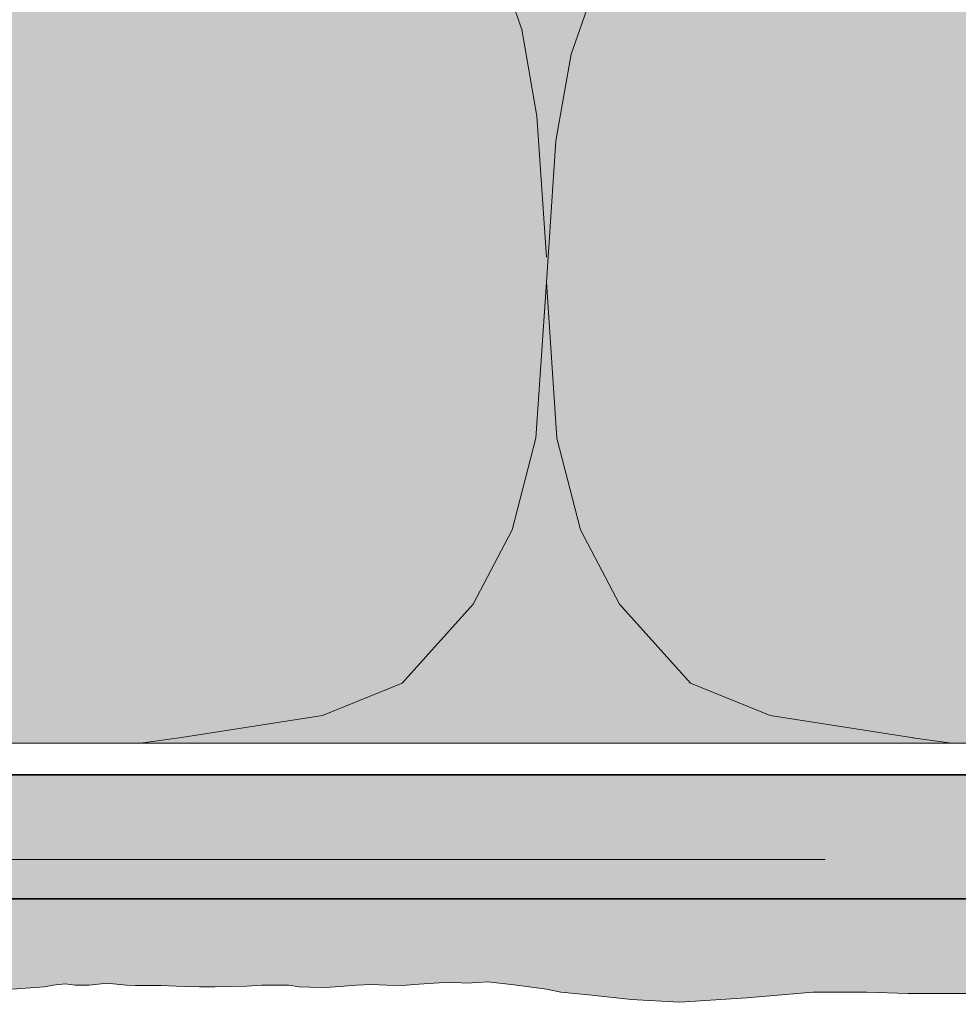
# Model space of a CAD drawing. Units: metres. Extents: x -8.366 to -7.465, y -8.135 to -7.185.
# Drawn here: x -7.736 to -7.676, y -7.86 to -7.797 of the extents above; entities that cross this region are included whole.
import ezdxf

# ---------------------------------------------------------------- set-up
doc = ezdxf.new("R2010")
doc.units = ezdxf.units.M
doc.linetypes.add('AUSGEZOGEN', pattern=[0])
doc.linetypes.add('STRICHLINIE_S4', pattern=[0.01, 0.005, -0.005])
for name, color, linetype, lineweight in [('DARSTELLUNG', 7, 'AUSGEZOGEN', 18), ('FILLING', 7, 'AUSGEZOGEN', 18), ('SCHRAFFUR_MUSTER', 7, 'AUSGEZOGEN', 18)]:
    doc.layers.add(name, color=color, linetype=linetype, lineweight=lineweight)

msp = doc.modelspace()

# ---------------------------------------------------------------- hatches: boundary and pattern name
at = {"layer": 'FILLING', "linetype": 'AUSGEZOGEN', "lineweight": 18}
for color, points in [(254, [(-7.979358674579712, -7.56758431483632), (-7.984882884646111, -7.573108524902718), (-7.98717070889134, -7.573108524902718), (-7.987174961924803, -7.573110504309375), (-7.987175615091846, -7.573110808300211), (-7.987196265119179, -7.852953927942186), (-7.546072265624999, -7.852953927942186), (-7.546072265624999, -7.845116337402718), (-7.979358674579712, -7.845116337402718)]), (71, [(-7.76292167666969, -7.687116337402719), (-7.76292167666969, -7.79260838923474), (-7.75917242189172, -7.797857345923897), (-7.75917242189172, -7.823116337402719), (-7.744711010605266, -7.823116337402719), (-7.744711010605266, -7.843116337402718), (-7.546072265624999, -7.843116337402718), (-7.546072265624999, -7.687116337402719)])]:
    msp.add_hatch(color=color, dxfattribs=at).paths.add_polyline_path(points)
at = {"layer": 'FILLING', "linetype": 'AUSGEZOGEN', "lineweight": 18, "true_color": 0xf0ac58}
msp.add_hatch(color=43, dxfattribs=at).paths.add_polyline_path([(-7.993099160686899, -7.687311413353656), (-7.9929263091244, -7.688809460228656), (-7.992753457561899, -7.690538464134906), (-7.992580605999399, -7.692036511009905), (-7.992580605999399, -7.693592175072406), (-7.992753457561899, -7.695090221947406), (-7.992753457561899, -7.696473034447406), (-7.992811074749399, -7.697971081322406), (-7.992811074749399, -7.699181042259906), (-7.992753457561899, -7.700333386009905), (-7.992580605999399, -7.701658581322405), (-7.9921196684994, -7.703041393822406), (-7.9921772856869, -7.703905651634906), (-7.992350137249399, -7.705000378197406), (-7.992522988811899, -7.706267956322406), (-7.99269632865565, -7.707075085228656), (-7.99269632865565, -7.708803600853655), (-7.9926382231869, -7.720810436791155), (-7.992580605999399, -7.722423718041155), (-7.992465859905649, -7.723921764916156), (-7.992234902874399, -7.725016491478656), (-7.992004434124399, -7.726514538353656), (-7.991946816936899, -7.727666882103656), (-7.991946816936899, -7.728992077416156), (-7.992350137249399, -7.730662975853655), (-7.9924077544369, -7.732333874291156), (-7.992580605999399, -7.734235241478656), (-7.992580605999399, -7.735790905541156), (-7.992811563030649, -7.738153210228655), (-7.9929263091244, -7.802759167259905), (-7.992811563030649, -7.804833386009905), (-7.992811563030649, -7.806850475853656), (-7.992984414593149, -7.809616100853655), (-7.993156777874399, -7.812266491478656), (-7.993272500530649, -7.814513561791156), (-7.99321488334315, -7.816933483666156), (-7.992868691936899, -7.819122936791156), (-7.992868691936899, -7.821370007103655), (-7.9929263091244, -7.823905651634906), (-7.992868691936899, -7.826440807884905), (-7.992811563030649, -7.828284557884905), (-7.992522988811899, -7.831338268822406), (-7.992580605999399, -7.833642956322405), (-7.992580605999399, -7.835890026634906), (-7.9924077544369, -7.838425182884905), (-7.992292520061899, -7.840960339134906), (-7.992234902874399, -7.843495495384905), (-7.9921196684994, -7.846376354759906), (-7.992062051311899, -7.849487682884906), (-7.992004434124399, -7.852022839134905), (-7.992004434124399, -7.853982311791156), (-7.9918891997494, -7.855826061791156), (-7.9918315825619, -7.856459850853656), (-7.9918891997494, -7.857093639916156), (-7.992004434124399, -7.857669811791156), (-7.992423266756611, -7.858627143521925), (-7.990967324749399, -7.858303600853656), (-7.989354043499399, -7.858303600853656), (-7.987683145061899, -7.858476452416156), (-7.985666543499399, -7.858706921166156), (-7.984226113811899, -7.858764538353656), (-7.9819790434994, -7.858764538353656), (-7.981057168499399, -7.858822155541156), (-7.97996195365565, -7.858879772728656), (-7.97754203178065, -7.859283093041156), (-7.975237344280649, -7.859571178978656), (-7.97350882865565, -7.859571178978656), (-7.97218363334315, -7.859513561791156), (-7.970109414593149, -7.859283093041156), (-7.96843851615565, -7.858995007103656), (-7.965903359905649, -7.858534069603656), (-7.96394437553065, -7.858418835228655), (-7.96146683646815, -7.858245983666156), (-7.95806742240565, -7.858073132103656), (-7.95535941459315, -7.858015514916156), (-7.952958535686899, -7.857957897728656), (-7.950596230999399, -7.858015514916156), (-7.947657754436899, -7.857900280541156), (-7.945006875530649, -7.858245983666156), (-7.94304789115565, -7.858764538353656), (-7.940973672405649, -7.858995007103656), (-7.93740140678065, -7.858995007103656), (-7.934117227093149, -7.858879772728656), (-7.931639688030649, -7.859052624291156), (-7.92996878959315, -7.859398327416156), (-7.927376016155649, -7.859571178978656), (-7.924034219280649, -7.859283093041156), (-7.92121097709315, -7.858879772728656), (-7.91907914115565, -7.858822155541156), (-7.91740824271815, -7.858879772728656), (-7.915449258343149, -7.858764538353656), (-7.913375039593149, -7.858591686791156), (-7.911704141155649, -7.858534069603656), (-7.910321328655649, -7.858476452416156), (-7.907785684124399, -7.858245983666156), (-7.905365762249399, -7.858188366478656), (-7.9038100981869, -7.858188366478656), (-7.901274941936899, -7.858245983666156), (-7.899143105999399, -7.858418835228655), (-7.89718363334315, -7.858476452416156), (-7.89533988334315, -7.858476452416156), (-7.89378421928065, -7.858534069603656), (-7.892574258343149, -7.858764538353656), (-7.89188675834315, -7.858335339134905), (-7.89059183646815, -7.858243053978656), (-7.888925820843149, -7.858428112572406), (-7.886889688030649, -7.858705456322406), (-7.885963906780649, -7.858891003197406), (-7.884020547405649, -7.859075573509906), (-7.881522012249399, -7.859353405541156), (-7.87846781303065, -7.859538464134905), (-7.874210488811899, -7.859261120384906), (-7.87004593803065, -7.858891003197406), (-7.866621621624399, -7.858891003197406), (-7.864030313030649, -7.858983288353656), (-7.860513223186899, -7.859353405541156), (-7.855608438030649, -7.859631237572406), (-7.846630898968149, -7.859631237572406), (-7.8416333403744, -7.859261120384906), (-7.83552543021815, -7.858983288353656), (-7.832563516155649, -7.858983288353656), (-7.828398965374399, -7.858891003197406), (-7.8222905669369, -7.858520397728656), (-7.81729300834315, -7.858335339134905), (-7.81285062553065, -7.858335339134905), (-7.80683500053065, -7.858150280541156), (-7.80081937553065, -7.857872448509906), (-7.794525918499399, -7.857687878197406), (-7.789713418499399, -7.857687878197406), (-7.782772500530649, -7.857780163353656), (-7.777867227093149, -7.858150280541156), (-7.77277738334315, -7.858798229759905), (-7.7679643950619, -7.858798229759905), (-7.7635220122494, -7.858983288353656), (-7.757321328655649, -7.859075573509906), (-7.750657754436899, -7.859261120384906), (-7.74686332084315, -7.859353405541156), (-7.742513711468149, -7.859075573509906), (-7.737701211468149, -7.858798229759905), (-7.734091836468149, -7.858520397728656), (-7.73353617240565, -7.858428112572406), (-7.732795938030649, -7.858335339134905), (-7.7321538481869, -7.858426159447406), (-7.7312690825619, -7.858426159447406), (-7.730503945843149, -7.858330944603655), (-7.729954141155649, -7.858307018822406), (-7.72890238334315, -7.858426159447406), (-7.72835257865565, -7.858450573509906), (-7.72672660209315, -7.858450573509906), (-7.72577054740565, -7.858474011009906), (-7.72519632865565, -7.858498425072406), (-7.724288125530649, -7.858521862572406), (-7.723332070843149, -7.858521862572406), (-7.7223276763119, -7.858498425072406), (-7.721299844280649, -7.858474011009906), (-7.720367227093149, -7.858426159447406), (-7.718646035686899, -7.858426159447406), (-7.718000527874399, -7.858521862572406), (-7.717307168499399, -7.858545788353656), (-7.71635062553065, -7.858569714134906), (-7.71539457084315, -7.858498425072406), (-7.71436625053065, -7.858426159447406), (-7.713410195843149, -7.858378796166155), (-7.712454141155649, -7.858426159447406), (-7.711473672405649, -7.858450573509906), (-7.710397988811899, -7.858354870384906), (-7.70913089896815, -7.858283093041155), (-7.70810257865565, -7.858259167259906), (-7.707358674579712, -7.858302978918224), (-7.706063752704712, -7.858210693761974), (-7.704397737079712, -7.858395752355724), (-7.702361604267212, -7.858673096105724), (-7.701435823017212, -7.858858642980724), (-7.699492463642212, -7.859043213293224), (-7.696993928485962, -7.859321045324474), (-7.693939729267212, -7.859506103918224), (-7.689682405048462, -7.859228760168224), (-7.685517854267212, -7.858858642980724), (-7.682093537860962, -7.858858642980724), (-7.679502229267212, -7.858950928136974), (-7.665502229267212, -7.858950928136974), (-7.655811322935521, -7.857974234388647), (-7.551838819161243, -7.859028221506977), (-7.546072265624999, -7.859028221506977), (-7.546072265624999, -7.852953927942186), (-7.987196265119179, -7.852953927942186), (-7.987171035928432, -7.569779218672528), (-7.989358674579712, -7.569779218672528), (-7.990307893329712, -7.571890204515672), (-7.991946816936899, -7.574659942579942), (-7.991946816936899, -7.575490124291155), (-7.992062051311899, -7.577045788353655), (-7.9921772856869, -7.582473522728655), (-7.9921772856869, -7.584490124291156), (-7.992062051311899, -7.586045788353656), (-7.992004434124399, -7.587082897728656), (-7.991946816936899, -7.588638561791155), (-7.991946816936899, -7.595783581322405), (-7.9918891997494, -7.597973034447405), (-7.9918891997494, -7.599413464134906), (-7.991946816936899, -7.601314831322406), (-7.9921196684994, -7.603273815697405), (-7.992350137249399, -7.605808971947406), (-7.992350137249399, -7.607652721947406), (-7.992062051311899, -7.609438854759905), (-7.9918315825619, -7.611743542259906), (-7.9918891997494, -7.613760143822406), (-7.9921772856869, -7.615142956322406), (-7.992522988811899, -7.617562878197406), (-7.9926382231869, -7.619637096947406), (-7.9926382231869, -7.620674206322406), (-7.992580605999399, -7.621941784447405), (-7.9924077544369, -7.623439831322406), (-7.992234902874399, -7.625168835228656), (-7.992062051311899, -7.626666882103656), (-7.992062051311899, -7.628222546166156), (-7.992234902874399, -7.629720593041156), (-7.992234902874399, -7.631103405541156), (-7.992292520061899, -7.632601452416155), (-7.991841079681672, -7.635847643461686), (-7.991304719072152, -7.643498766981873), (-7.9916587309994, -7.658724987572405), (-7.9918891997494, -7.660223034447406), (-7.9921196684994, -7.661663464134906), (-7.992292520061899, -7.663449596947406), (-7.992350137249399, -7.664601940697406), (-7.9924653716244, -7.665485404239073), (-7.9924653716244, -7.672411022728656), (-7.9924077544369, -7.674600475853656), (-7.9924077544369, -7.676040905541155), (-7.9924653716244, -7.677220593041156), (-7.992522988811899, -7.677739147728656), (-7.992522988811899, -7.678430553978655), (-7.992412161931369, -7.679150928702107), (-7.9926958403744, -7.680512585228656), (-7.993041543499399, -7.682932507103656), (-7.993156777874399, -7.685006725853656), (-7.993156777874399, -7.686108524902719), (-7.99315383743467, -7.686108524902719)])

# ---------------------------------------------------------------- linework, layer by layer
at = {"layer": 'DARSTELLUNG', "color": 5, "linetype": 'AUSGEZOGEN', "lineweight": 20}
msp.add_line((-7.546072265624999, -7.843116337402718), (-7.746711010605265, -7.843116337402718), dxfattribs=at)
at = {"layer": 'DARSTELLUNG', "color": 2, "linetype": 'AUSGEZOGEN', "lineweight": 35}
for p, q in [((-7.949358674579712, -7.845116337402718), (-7.546072265624999, -7.845116337402718)), ((-7.987196265119179, -7.852953927942186), (-7.546072265624999, -7.852953927942186))]:
    msp.add_line(p, q, dxfattribs=at)
at = {"layer": 'DARSTELLUNG', "color": 7, "linetype": 'STRICHLINIE_S4', "lineweight": 18}
msp.add_line((-7.984721236527768, -7.850478899350775), (-7.546072265624999, -7.850478899350775), dxfattribs=at)
at = {"layer": 'DARSTELLUNG', "color": 7, "linetype": 'AUSGEZOGEN', "lineweight": 18}
for p, q in [((-7.737701211468149, -7.858798229759905), (-7.734091836468149, -7.858520397728656)), ((-7.734091836468149, -7.858520397728656), (-7.73353617240565, -7.858428112572406)), ((-7.73353617240565, -7.858428112572406), (-7.73279593803065, -7.858335339134905)), ((-7.73279593803065, -7.858335339134905), (-7.7321538481869, -7.858426159447407)), ((-7.73279593803065, -7.858335339134905), (-7.7321538481869, -7.858426159447407)), ((-7.7321538481869, -7.858426159447407), (-7.7312690825619, -7.858426159447407)), ((-7.7321538481869, -7.858426159447407), (-7.7312690825619, -7.858426159447407)), ((-7.7312690825619, -7.858426159447407), (-7.73050394584315, -7.858330944603655)), ((-7.7312690825619, -7.858426159447407), (-7.73050394584315, -7.858330944603655)), ((-7.73050394584315, -7.858330944603655), (-7.729954141155649, -7.858307018822406)), ((-7.73050394584315, -7.858330944603655), (-7.729954141155649, -7.858307018822406)), ((-7.729954141155649, -7.858307018822406), (-7.72890238334315, -7.858426159447407)), ((-7.729954141155649, -7.858307018822406), (-7.72890238334315, -7.858426159447407)), ((-7.72890238334315, -7.858426159447407), (-7.72835257865565, -7.858450573509907)), ((-7.72890238334315, -7.858426159447407), (-7.72835257865565, -7.858450573509907)), ((-7.72835257865565, -7.858450573509907), (-7.726726602093151, -7.858450573509907)), ((-7.72835257865565, -7.858450573509907), (-7.726726602093151, -7.858450573509907)), ((-7.726726602093151, -7.858450573509907), (-7.72577054740565, -7.858474011009906)), ((-7.726726602093151, -7.858450573509907), (-7.72577054740565, -7.858474011009906)), ((-7.72577054740565, -7.858474011009906), (-7.72519632865565, -7.858498425072406)), ((-7.72577054740565, -7.858474011009906), (-7.72519632865565, -7.858498425072406)), ((-7.72519632865565, -7.858498425072406), (-7.724288125530649, -7.858521862572407)), ((-7.72519632865565, -7.858498425072406), (-7.724288125530649, -7.858521862572407)), ((-7.724288125530649, -7.858521862572407), (-7.723332070843149, -7.858521862572407)), ((-7.724288125530649, -7.858521862572407), (-7.723332070843149, -7.858521862572407)), ((-7.723332070843149, -7.858521862572407), (-7.722327676311901, -7.858498425072406)), ((-7.723332070843149, -7.858521862572407), (-7.722327676311901, -7.858498425072406)), ((-7.722327676311901, -7.858498425072406), (-7.721299844280649, -7.858474011009906)), ((-7.722327676311901, -7.858498425072406), (-7.721299844280649, -7.858474011009906)), ((-7.721299844280649, -7.858474011009906), (-7.720367227093149, -7.858426159447407)), ((-7.721299844280649, -7.858474011009906), (-7.720367227093149, -7.858426159447407)), ((-7.720367227093149, -7.858426159447407), (-7.71941117240565, -7.858426159447407)), ((-7.720367227093149, -7.858426159447407), (-7.71941117240565, -7.858426159447407)), ((-7.71941117240565, -7.858426159447407), (-7.7186460356869, -7.858426159447407)), ((-7.71941117240565, -7.858426159447407), (-7.7186460356869, -7.858426159447407)), ((-7.7186460356869, -7.858426159447407), (-7.718000527874399, -7.858521862572407)), ((-7.7186460356869, -7.858426159447407), (-7.718000527874399, -7.858521862572407)), ((-7.718000527874399, -7.858521862572407), (-7.7173071684994, -7.858545788353656)), ((-7.718000527874399, -7.858521862572407), (-7.7173071684994, -7.858545788353656)), ((-7.7173071684994, -7.858545788353656), (-7.716350625530651, -7.858569714134906)), ((-7.7173071684994, -7.858545788353656), (-7.716350625530651, -7.858569714134906)), ((-7.716350625530651, -7.858569714134906), (-7.71539457084315, -7.858498425072406)), ((-7.716350625530651, -7.858569714134906), (-7.71539457084315, -7.858498425072406)), ((-7.71539457084315, -7.858498425072406), (-7.71436625053065, -7.858426159447407)), ((-7.71539457084315, -7.858498425072406), (-7.71436625053065, -7.858426159447407)), ((-7.71436625053065, -7.858426159447407), (-7.713410195843149, -7.858378796166156)), ((-7.71436625053065, -7.858426159447407), (-7.713410195843149, -7.858378796166156)), ((-7.713410195843149, -7.858378796166156), (-7.712454141155649, -7.858426159447407)), ((-7.713410195843149, -7.858378796166156), (-7.712454141155649, -7.858426159447407)), ((-7.712454141155649, -7.858426159447407), (-7.711473672405649, -7.858450573509907)), ((-7.712454141155649, -7.858426159447407), (-7.711473672405649, -7.858450573509907)), ((-7.711473672405649, -7.858450573509907), (-7.710397988811899, -7.858354870384907)), ((-7.711473672405649, -7.858450573509907), (-7.710397988811899, -7.858354870384907)), ((-7.710397988811899, -7.858354870384907), (-7.709130898968151, -7.858283093041156)), ((-7.710397988811899, -7.858354870384907), (-7.709130898968151, -7.858283093041156)), ((-7.709130898968151, -7.858283093041156), (-7.70810257865565, -7.858259167259907)), ((-7.709130898968151, -7.858283093041156), (-7.70810257865565, -7.858259167259907)), ((-7.70810257865565, -7.858259167259907), (-7.707358674579712, -7.858302978918224)), ((-7.70810257865565, -7.858259167259907), (-7.707358674579712, -7.858302978918224)), ((-7.707358674579712, -7.858302978918224), (-7.706063752704713, -7.858210693761974)), ((-7.707358674579712, -7.858302978918224), (-7.706063752704713, -7.858210693761974)), ((-7.706063752704713, -7.858210693761974), (-7.704397737079713, -7.858395752355724)), ((-7.706063752704713, -7.858210693761974), (-7.704397737079713, -7.858395752355724)), ((-7.704397737079713, -7.858395752355724), (-7.702361604267213, -7.858673096105724)), ((-7.704397737079713, -7.858395752355724), (-7.702361604267213, -7.858673096105724)), ((-7.702361604267213, -7.858673096105724), (-7.701435823017212, -7.858858642980724)), ((-7.702361604267213, -7.858673096105724), (-7.701435823017212, -7.858858642980724)), ((-7.701435823017212, -7.858858642980724), (-7.699492463642212, -7.859043213293224)), ((-7.701435823017212, -7.858858642980724), (-7.699492463642212, -7.859043213293224)), ((-7.699492463642212, -7.859043213293224), (-7.696993928485962, -7.859321045324474)), ((-7.699492463642212, -7.859043213293224), (-7.696993928485962, -7.859321045324474)), ((-7.696993928485962, -7.859321045324474), (-7.693939729267213, -7.859506103918224)), ((-7.696993928485962, -7.859321045324474), (-7.693939729267213, -7.859506103918224)), ((-7.693939729267213, -7.859506103918224), (-7.689682405048462, -7.859228760168224)), ((-7.693939729267213, -7.859506103918224), (-7.689682405048462, -7.859228760168224)), ((-7.689682405048462, -7.859228760168224), (-7.685517854267212, -7.858858642980724)), ((-7.689682405048462, -7.859228760168224), (-7.685517854267212, -7.858858642980724)), ((-7.685517854267212, -7.858858642980724), (-7.682093537860963, -7.858858642980724)), ((-7.685517854267212, -7.858858642980724), (-7.682093537860963, -7.858858642980724)), ((-7.682093537860963, -7.858858642980724), (-7.679502229267213, -7.858950928136974)), ((-7.682093537860963, -7.858858642980724), (-7.679502229267213, -7.858950928136974)), ((-7.679502229267213, -7.858950928136974), (-7.679355744892212, -7.858966343263484)), ((-7.679502229267212, -7.858950928136974), (-7.665502229267212, -7.858950928136974)), ((-7.679502229267213, -7.858950928136974), (-7.679355744892212, -7.858966343263484))]:
    msp.add_line(p, q, dxfattribs=at)
at = {"layer": 'SCHRAFFUR_MUSTER', "color": 7, "linetype": 'AUSGEZOGEN', "lineweight": 13}
for p, q in [((-7.703918674579713, -7.797989130085366), (-7.705898674579712, -7.79235153031196)), ((-7.700798674579712, -7.799555130022425), (-7.698818674579713, -7.793917530249017)), ((-7.702958674579714, -7.803470129865067), (-7.703918674579713, -7.797989130085366)), ((-7.701758674579712, -7.805036129802125), (-7.700798674579712, -7.799555130022425)), ((-7.702358674579712, -7.812396329506295), (-7.702958674579714, -7.803470129865067)), ((-7.701758674579712, -7.805036129802125), (-7.702358674579712, -7.813962329443353)), ((-7.703018674579713, -7.823828129046815), (-7.702358674579712, -7.813962329443353)), ((-7.701698674579712, -7.823828129046815), (-7.702358674579712, -7.813962329443353)), ((-7.704518674579712, -7.829622328813928), (-7.703018674579713, -7.823828129046815)), ((-7.700198674579713, -7.829622328813928), (-7.701698674579712, -7.823828129046815)), ((-7.706978674579712, -7.834320328625101), (-7.704518674579712, -7.829622328813928)), ((-7.697738674579712, -7.834320328625101), (-7.700198674579713, -7.829622328813928)), ((-7.711478674579713, -7.839331528423684), (-7.706978674579712, -7.834320328625101)), ((-7.693238674579712, -7.839331528423684), (-7.697738674579712, -7.834320328625101)), ((-7.716518674579712, -7.841367328341859), (-7.711478674579713, -7.839331528423684)), ((-7.688198674579713, -7.841367328341859), (-7.693238674579712, -7.839331528423684)), ((-7.725578674579713, -7.842776728285211), (-7.716518674579712, -7.841367328341859)), ((-7.679138674579713, -7.842776728285211), (-7.688198674579713, -7.841367328341859)), ((-7.728029238552939, -7.843116337402718), (-7.725578674579713, -7.842776728285211)), ((-7.676726424199623, -7.843116337402718), (-7.679198674579713, -7.842776728285211))]:
    msp.add_line(p, q, dxfattribs=at)
at = {"layer": 'SCHRAFFUR_MUSTER', "color": 7, "linetype": 'AUSGEZOGEN', "lineweight": 18}
for p, q in [((-7.734600002577165, -7.854749991309282), (-7.734600002577165, -7.854749991309282)), ((-7.684600001832106, -7.854749989123712), (-7.684600001832106, -7.854749989123712)), ((-7.71555000220369, -7.856799990507127), (-7.71555000220369, -7.856799990507127)), ((-7.693950001894937, -7.85649998955849), (-7.693950001894937, -7.85649998955849)), ((-7.697500001869155, -7.858299989740489), (-7.697500001869155, -7.858299989740489)), ((-7.691200001757795, -7.858699989471067), (-7.691200001757795, -7.858699989471067))]:
    msp.add_line(p, q, dxfattribs=at)

doc.saveas('drawing.dxf')
